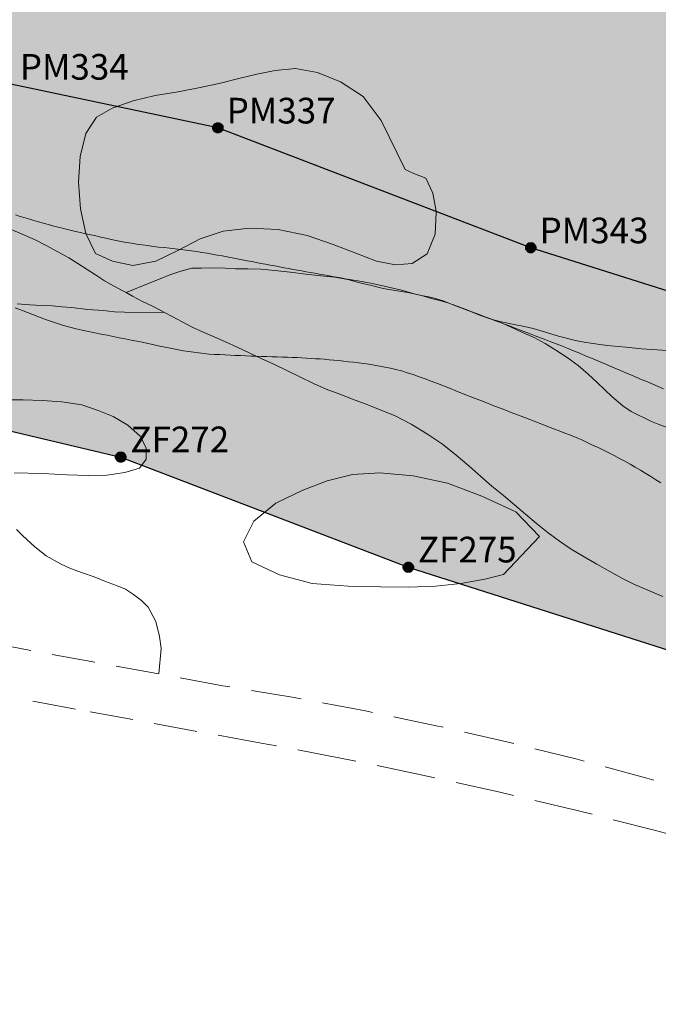
# Model space of a CAD drawing. Extents: x 504127 to 505377, y 1829900 to 1830710.
# Drawn here: x 504948 to 504985, y 1830226 to 1830284 of the extents above; entities that cross this region are included whole.
import ezdxf

# ---------------------------------------------------------------- set-up
doc = ezdxf.new("R2010")
doc.units = 0
doc.header["$MEASUREMENT"] = 0
doc.linetypes.add('ACAD_ISO02W100', pattern=[15, 12, -3])
doc.linetypes.add('HIDDEN', pattern=[9.525, 6.35, -3.175])
for name, color, linetype in [('0BUFER', 7, 'Continuous'), ('0E20', 7, 'Continuous'), ('0MM', 7, 'Continuous'), ('0TODAS1K', 7, 'Continuous'), ('0VERT1', 7, 'Continuous'), ('0VERT7', 7, 'Continuous'), ('1VERTICE', 7, 'Continuous'), ('1VERTICE2', 7, 'Continuous'), ('ARBOLES', 90, 'Continuous'), ('BRECHA', 7, 'Continuous'), ('CURVA INTERMEDIA', 17, 'Continuous'), ('CURVA MAESTRA', 17, 'Continuous'), ('ESTERO', 7, 'Continuous'), ('VEREDA', 7, 'Continuous')]:
    doc.layers.add(name, color=color, linetype=linetype)
doc.styles.add('WMF-Times New Roman0', font='TIMES.TTF')
doc.linetypes.add('ZIGZAG', pattern='A,0.00254,-5.08,[131,ltypeshp.shx,S=5.08,R=0,X=-5.08,Y=0],-10.16,[131,ltypeshp.shx,S=5.08,R=180,X=5.08,Y=0],-5.08', length=20.32254)

msp = doc.modelspace()

# ---------------------------------------------------------------- hatches: boundary and pattern name
at = {"linetype": 'Continuous'}
for color, points in [(131, [(505215.255, 1830182.827), (505202.949, 1830187.505), (505182.122, 1830193.74), (505151.394, 1830200.987), (505145.945, 1830203.761), (505117.233, 1830211.239), (505102.093, 1830216.909), (505096.404, 1830220.608), (505084.524, 1830229.07), (505067.915, 1830234.826), (505057.327, 1830239.555), (505050.025, 1830244.886), (505042.275, 1830249.174), (505029.455, 1830251.73), (505002.735, 1830261.149), (504995.553, 1830264.904), (504977.905, 1830270.488), (504959.624, 1830277.492), (504947.533, 1830280.043), (504933.663, 1830285.85), (504925.98, 1830286.712), (504922.519, 1830287.955), (504895.394, 1830299.159), (504891.266, 1830301.711), (504887.972, 1830308.148), (504877.988, 1830311.772), (504873.115, 1830313.191), (504871.526, 1830314.87), (504871.956, 1830315.224), (504875.864, 1830314.38), (504880.96, 1830315.369), (504892.719, 1830312.028), (504895.988, 1830312.564), (504901.787, 1830315.305), (504912.701, 1830315.02), (504921.444, 1830318.489), (504926.486, 1830322.374), (504934.305, 1830326.213), (504942.534, 1830332.144), (504943.285, 1830335.263), (504946.785, 1830337.706), (504948.313, 1830340.286), (504952.548, 1830343.324), (504960.246, 1830351.537), (504968.036, 1830358.197), (504970.924, 1830362.435), (504976.577, 1830365.352), (504980.021, 1830369.375), (504985.51, 1830371.797), (504993.792, 1830378.626), (504999.061, 1830381.239), (505003.482, 1830384.619), (505008.708, 1830391.602), (505010.609, 1830399.15), (505007.939, 1830408.237), (505004.693, 1830413.005), (504999.754, 1830418.56), (504985.754, 1830428.651), (504978.799, 1830429.605), (504968.896, 1830427.476), (504961.366, 1830428.319), (504953.593, 1830431.706), (504941.082, 1830440.344), (504936.349, 1830442.225), (504933.992, 1830444.812), (504920.339, 1830452.146), (504889.233, 1830462.827), (504885.711, 1830464.955), (504872.918, 1830468.722), (504855.118, 1830472.211), (504836.215, 1830480.524), (504827.888, 1830481.943), (504821.456, 1830484.189), (504791.925, 1830500.045), (504784.797, 1830508.229), (504781.305, 1830510.806), (504777.1, 1830512.18), (504762.832, 1830514.399), (504760.379, 1830519.167), (504757.789, 1830521.193), (504745.882, 1830525.736), (504710.926, 1830543.172), (504690.598, 1830550.513), (504675.677, 1830557.928), (504660.969, 1830562.495), (504652.329, 1830563.884), (504624.505, 1830565.355), (504611.239, 1830562.725), (504599.701, 1830557.409), (504586.097, 1830548.054), (504566.989, 1830529.117), (504553.522, 1830517.411), (504525.05, 1830503.032), (504524.344, 1830500.922), (504525.14, 1830499.25), (504527.114, 1830497.888), (504526.961, 1830495.564), (504522.331, 1830494.006), (504509.812, 1830499.302), (504498.744, 1830499.814), (504492.952, 1830500.995), (504489.503, 1830502.678), (504480.841, 1830512.113), (504468.5, 1830520.949), (504461.242, 1830524.018), (504456.061, 1830525.171), (504449.02, 1830524.975), (504444.345, 1830518.821), (504437.982, 1830515.243), (504431.703, 1830513.358), (504422.58, 1830511.994), (504416.873, 1830512.396), (504405.192, 1830515.118), (504387.607, 1830514.061), (504373.25, 1830514.345), (504346.106, 1830521.743), (504330.866, 1830528.75), (504321.787, 1830536.975), (504309.559, 1830542.206), (504298.466, 1830549.423), (504294.223, 1830554.713), (504288.424, 1830566.828), (504284.988, 1830568.785), (504280.32, 1830580.148), (504272.166, 1830594.495), (504267.895, 1830595.713), (504263.649, 1830598.051), (504259.082, 1830601.665), (504253.622, 1830608.064), (504249.051, 1830609.301), (504243.652, 1830614.351), (504234.447, 1830618.646), (504225.396, 1830620.777), (504222.004, 1830625.605), (504220.553, 1830626.553), (504216.908, 1830625.945), (504206.502, 1830621.622), (504198.266, 1830619.934), (504188.559, 1830622.053), (504161.987, 1830621.025), (504156.806, 1830619.666), (504150.327, 1830616.396), (504150.255, 1830616.384), (504150.255, 1830673.65), (504197.805, 1830673.65), (504200.247, 1830671.972), (504206.68, 1830670), (504213.972, 1830660.832), (504224.28, 1830658.201), (504231.635, 1830655.107), (504247.246, 1830646.39), (504252.484, 1830642.559), (504258.417, 1830636.6), (504260.219, 1830633.389), (504264.851, 1830631.054), (504269.683, 1830622.986), (504277.499, 1830616.936), (504283.526, 1830607.192), (504285.309, 1830605.495), (504286.937, 1830600.132), (504290.467, 1830597.109), (504299.901, 1830584.307), (504302.724, 1830581.718), (504306.974, 1830579.559), (504309.575, 1830575.188), (504318.332, 1830567.138), (504319.902, 1830564.85), (504321.941, 1830558.472), (504325.422, 1830555.747), (504330.212, 1830550.327), (504338.032, 1830545.852), (504343.297, 1830539.205), (504349.445, 1830540.286), (504351.091, 1830539.744), (504354.652, 1830536.221), (504368.337, 1830531.524), (504382.738, 1830529.568), (504400.922, 1830532.6), (504406.726, 1830531.054), (504409.621, 1830531.171), (504413.434, 1830533.561), (504431.809, 1830540.546), (504449.788, 1830541.926), (504451.765, 1830541.403), (504460.905, 1830541.627), (504463.795, 1830544.392), (504465.941, 1830542.275), (504468.613, 1830542.226), (504477.305, 1830537.955), (504486.506, 1830531.979), (504505.146, 1830526.114), (504511.757, 1830525.867), (504526.236, 1830528.973), (504534.622, 1830532.411), (504556.411, 1830547.006), (504578.133, 1830566.521), (504593.862, 1830575.905), (504596.906, 1830579.048), (504599.598, 1830584.611), (504599.69, 1830587.777), (504598.322, 1830594.159), (504585.789, 1830614.461), (504563.41, 1830638.784), (504547.77, 1830653.852), (504529.937, 1830673.65), (504591.746, 1830673.65), (504622.927, 1830640.476), (504635.408, 1830631.214), (504643.057, 1830625.765), (504651.262, 1830621.721), (504691.178, 1830606.149), (504713.112, 1830602.061), (504745.872, 1830589.896), (504752.019, 1830589.392), (504769.609, 1830594.422), (504781.159, 1830601.002), (504826.009, 1830637.683), (504830.814, 1830642.856), (504837.156, 1830651.566), (504848.664, 1830661.821), (504850.558, 1830666.522), (504854.494, 1830670.302), (504856.256, 1830673.65), (504981.032, 1830673.65), (504981.344, 1830671.225), (504977.971, 1830662.9), (504968.112, 1830652.539), (504959.557, 1830648.105), (504958.324, 1830643.601), (504951.337, 1830641.505), (504949.578, 1830639.641), (504948.631, 1830635.945), (504949.007, 1830632.298), (504952.025, 1830625.421), (504948.858, 1830617.15), (504940.069, 1830614.112), (504936.483, 1830614.617), (504933.648, 1830627.416), (504932.151, 1830630.989), (504929.776, 1830633.943), (504925.818, 1830635.418), (504920.558, 1830633.587), (504919.339, 1830634.431), (504914.687, 1830634.176), (504911.682, 1830635.429), (504906.235, 1830639.53), (504902.219, 1830644.648), (504894.877, 1830651.637), (504890.809, 1830653.447), (504884.203, 1830652.615), (504875.505, 1830649.329), (504868.585, 1830650.375), (504867.023, 1830646.811), (504855.294, 1830641.193), (504849.6, 1830636.653), (504848.906, 1830633.339), (504844.261, 1830633.654), (504842.967, 1830633.062), (504841.561, 1830631.834), (504840.673, 1830628.981), (504823.967, 1830616.749), (504817.52, 1830610.809), (504815.159, 1830604.97), (504811.045, 1830600.726), (504799.878, 1830593.253), (504795.506, 1830591.519), (504794.786, 1830590.412), (504793.594, 1830574.148), (504795.53, 1830565.918), (504795.399, 1830561.508), (504801.96, 1830547.737), (504798.089, 1830538.606), (504798.032, 1830534.873), (504800.981, 1830525.679), (504808.129, 1830516.741), (504813.488, 1830512.755), (504835.275, 1830504.211), (504841.139, 1830502.707), (504844.218, 1830503.302), (504846.837, 1830501.532), (504848.384, 1830502.227), (504850.206, 1830500.671), (504852.252, 1830501.279), (504855.162, 1830499.504), (504857.938, 1830499.244), (504866.927, 1830496.041), (504871.488, 1830495.784), (504875.605, 1830490.72), (504889.257, 1830485.729), (504893.003, 1830485.775), (504895.68, 1830483.396), (504898.456, 1830483.483), (504902.742, 1830481.615), (504905.174, 1830481.569), (504911.533, 1830478.035), (504916.345, 1830477.602), (504924.12, 1830474.84), (504938.814, 1830468.822), (504948.381, 1830462.839), (504959.747, 1830459.583), (504968.596, 1830455.394), (504975.678, 1830453.459), (504979.435, 1830450.291), (504983.601, 1830448.803), (504985.755, 1830446.52), (504997.561, 1830441.989), (505001.139, 1830436.84), (505005.314, 1830434.136), (505011.628, 1830426.346), (505021.915, 1830408.5), (505025.111, 1830399.877), (505025.797, 1830391.17), (505022.683, 1830384.343), (505021.197, 1830377.873), (505015.712, 1830367.874), (505015.169, 1830363.223), (505007.386, 1830359.757), (505004.843, 1830356.411), (504995.002, 1830348.373), (504989.942, 1830344.854), (504986.091, 1830343.225), (504976.014, 1830335.61), (504970.854, 1830327.829), (504966.036, 1830314.59), (504967.235, 1830310.385), (504970.343, 1830304.432), (504974.88, 1830300.111), (504979.362, 1830292.681), (504986.263, 1830284.758), (504992.467, 1830281.377), (504997.802, 1830276.708), (505006.92, 1830273.148), (505009.454, 1830270.745), (505011.433, 1830270.34), (505029.797, 1830266.092), (505053.358, 1830257.57), (505061.747, 1830253.765), (505087.879, 1830238.515), (505117.555, 1830227.033), (505126.977, 1830224.483), (505150.665, 1830219.973), (505163.256, 1830216.553), (505194.697, 1830210.649), (505215.255, 1830202.044)]), (254, [(504220.553, 1830626.553), (504216.908, 1830625.945), (504206.502, 1830621.622), (504198.266, 1830619.934), (504188.559, 1830622.053), (504161.987, 1830621.025), (504156.806, 1830619.666), (504150.327, 1830616.396), (504150.255, 1830616.384), (504150.255, 1830596.177), (504153.53, 1830596.654), (504164.946, 1830601.125), (504186.784, 1830601.969), (504198.266, 1830599.934), (504210.518, 1830602.029), (504215.214, 1830603.584), (504232.313, 1830597.572), (504236.195, 1830593.98), (504242.211, 1830590.507), (504251.238, 1830582.368), (504258.481, 1830578.098), (504262.304, 1830571.372), (504267.667, 1830558.785), (504272.908, 1830552.921), (504278.621, 1830542.199), (504282.864, 1830536.909), (504287.559, 1830532.659), (504298.652, 1830525.442), (504310.841, 1830519.904), (504317.438, 1830513.928), (504322.511, 1830510.579), (504340.847, 1830502.447), (504367.991, 1830495.049), (504372.854, 1830494.349), (504388.807, 1830494.097), (504403.487, 1830494.979), (504412.334, 1830492.918), (504421.175, 1830492.043), (504434.66, 1830493.578), (504443.733, 1830496.088), (504449.229, 1830499.177), (504457.561, 1830503.86), (504467.511, 1830497.059), (504476.647, 1830487.357), (504484.181, 1830483.021), (504494.748, 1830480.217), (504505.314, 1830479.489), (504518.858, 1830474.31), (504525.804, 1830474.31), (504533.801, 1830476.77), (504539.817, 1830480.243), (504544.282, 1830485.564), (504546.486, 1830491.452), (504566.643, 1830502.316), (504581.067, 1830514.911), (504598.904, 1830532.589), (504609.624, 1830539.96), (504617.454, 1830543.568), (504625.944, 1830545.251), (504650.208, 1830543.968), (504656.393, 1830542.974), (504668.214, 1830539.304), (504683.805, 1830531.702), (504703.039, 1830524.756), (504736.955, 1830507.839), (504745.462, 1830504.49), (504749.976, 1830499.078), (504755.992, 1830495.605), (504771.736, 1830492.774), (504776.843, 1830486.909), (504781.925, 1830482.724), (504814.863, 1830465.307), (504821.295, 1830463.061), (504830.423, 1830461.223), (504851.271, 1830452.584), (504868.16, 1830449.274), (504877.658, 1830446.609), (504882.393, 1830444.033), (504912.307, 1830433.758), (504921.513, 1830428.813), (504926.349, 1830424.904), (504931.586, 1830422.596), (504942.23, 1830415.248), (504953.377, 1830409.984), (504966.671, 1830407.6), (504978.652, 1830409.116), (504986.272, 1830403.624), (504989.637, 1830399.582), (504989.131, 1830398.823), (504981.068, 1830394.057), (504974.914, 1830388.982), (504970.021, 1830386.696), (504963.929, 1830381.331), (504958.068, 1830377.756), (504953.011, 1830371.665), (504947.026, 1830366.736), (504939.297, 1830358.432), (504935.457, 1830355.607), (504923.978, 1830343.423), (504915.508, 1830338.946), (504909.13, 1830335.12), (504898.314, 1830335.001), (504892.295, 1830332.94), (504880.96, 1830335.369), (504868.483, 1830334.92), (504861.956, 1830332.545), (504856.205, 1830327.726), (504852.732, 1830321.71), (504851.83, 1830318.343), (504851.83, 1830311.397), (504854.205, 1830304.87), (504856.29, 1830302.46), (504860.259, 1830297.87), (504866.275, 1830294.397), (504873.775, 1830292.025), (504878.41, 1830286.39), (504884.877, 1830282.147), (504919.22, 1830267.889), (504928.584, 1830266.294), (504939.809, 1830261.595), (504953.947, 1830258.25), (504970.75, 1830251.812), (504987.844, 1830246.366), (504996.086, 1830242.287), (505022.806, 1830232.868), (505035.314, 1830230.168), (505039.061, 1830227.769), (505049.171, 1830221.294), (505061.366, 1830215.929), (505075.261, 1830211.113), (505085.288, 1830203.531), (505095.079, 1830198.179), (505110.219, 1830192.509), (505138.805, 1830184.953), (505146.803, 1830181.521), (505176.954, 1830174.41), (505196.52, 1830168.553), (505215.255, 1830161.431), (505215.255, 1830182.827), (505202.949, 1830187.505), (505182.122, 1830193.74), (505151.394, 1830200.987), (505145.945, 1830203.761), (505117.233, 1830211.239), (505102.093, 1830216.909), (505096.404, 1830220.608), (505084.524, 1830229.07), (505067.915, 1830234.826), (505057.327, 1830239.555), (505050.025, 1830244.886), (505042.275, 1830249.174), (505029.455, 1830251.73), (505002.735, 1830261.149), (504995.553, 1830264.904), (504977.905, 1830270.488), (504959.624, 1830277.492), (504947.533, 1830280.043), (504933.663, 1830285.85), (504925.98, 1830286.712), (504895.394, 1830299.159), (504891.266, 1830301.711), (504887.972, 1830308.148), (504877.988, 1830311.772), (504873.115, 1830313.191), (504871.526, 1830314.87), (504871.956, 1830315.224), (504875.864, 1830314.38), (504880.96, 1830315.369), (504892.719, 1830312.028), (504895.988, 1830312.564), (504901.787, 1830315.305), (504912.701, 1830315.02), (504921.444, 1830318.489), (504926.486, 1830322.374), (504934.305, 1830326.213), (504942.534, 1830332.144), (504943.285, 1830335.263), (504946.785, 1830337.706), (504948.313, 1830340.286), (504952.548, 1830343.324), (504960.246, 1830351.537), (504968.036, 1830358.197), (504970.924, 1830362.435), (504976.577, 1830365.352), (504980.021, 1830369.375), (504985.51, 1830371.797), (504993.792, 1830378.626), (504999.061, 1830381.239), (505003.482, 1830384.619), (505008.708, 1830391.602), (505010.609, 1830399.15), (505007.939, 1830408.237), (505004.693, 1830413.005), (505004.653, 1830413.05), (504999.754, 1830418.56), (504985.754, 1830428.651), (504978.799, 1830429.605), (504968.896, 1830427.476), (504961.366, 1830428.319), (504953.593, 1830431.706), (504941.082, 1830440.344), (504936.349, 1830442.225), (504933.992, 1830444.812), (504920.339, 1830452.146), (504889.233, 1830462.827), (504885.711, 1830464.955), (504872.918, 1830468.722), (504855.118, 1830472.211), (504836.215, 1830480.524), (504827.888, 1830481.943), (504821.456, 1830484.189), (504791.925, 1830500.045), (504784.797, 1830508.229), (504781.305, 1830510.806), (504777.1, 1830512.18), (504762.832, 1830514.399), (504760.379, 1830519.167), (504757.789, 1830521.193), (504745.882, 1830525.736), (504710.926, 1830543.172), (504690.598, 1830550.513), (504675.677, 1830557.928), (504660.969, 1830562.495), (504652.329, 1830563.884), (504624.505, 1830565.355), (504611.239, 1830562.725), (504599.701, 1830557.409), (504586.097, 1830548.054), (504566.989, 1830529.117), (504553.522, 1830517.411), (504525.05, 1830503.032), (504524.344, 1830500.922), (504525.14, 1830499.25), (504527.114, 1830497.888), (504526.961, 1830495.564), (504522.331, 1830494.006), (504509.812, 1830499.302), (504498.744, 1830499.814), (504492.952, 1830500.995), (504489.503, 1830502.678), (504480.841, 1830512.113), (504468.5, 1830520.949), (504461.242, 1830524.018), (504456.061, 1830525.171), (504449.02, 1830524.975), (504444.345, 1830518.821), (504437.982, 1830515.243), (504431.703, 1830513.358), (504422.58, 1830511.994), (504416.873, 1830512.396), (504405.192, 1830515.118), (504387.607, 1830514.061), (504373.25, 1830514.345), (504346.106, 1830521.743), (504330.866, 1830528.75), (504321.787, 1830536.975), (504309.559, 1830542.206), (504298.466, 1830549.423), (504294.223, 1830554.713), (504288.424, 1830566.828), (504284.988, 1830568.785), (504280.32, 1830580.148), (504272.166, 1830594.495), (504267.895, 1830595.713), (504263.649, 1830598.051), (504259.082, 1830601.665), (504253.622, 1830608.064), (504249.051, 1830609.301), (504243.652, 1830614.351), (504234.447, 1830618.646), (504225.396, 1830620.777), (504222.004, 1830625.605)]), (174, [(504959.62, 1830277.19), (504959.57, 1830277.2), (504959.52, 1830277.21), (504959.47, 1830277.23), (504959.43, 1830277.26), (504959.39, 1830277.3), (504959.36, 1830277.34), (504959.34, 1830277.39), (504959.33, 1830277.44), (504959.32, 1830277.49), (504959.33, 1830277.54), (504959.34, 1830277.59), (504959.36, 1830277.64), (504959.39, 1830277.68), (504959.43, 1830277.72), (504959.47, 1830277.75), (504959.52, 1830277.77), (504959.57, 1830277.79), (504959.62, 1830277.79), (504959.68, 1830277.79), (504959.73, 1830277.77), (504959.77, 1830277.75), (504959.82, 1830277.72), (504959.85, 1830277.68), (504959.88, 1830277.64), (504959.91, 1830277.59), (504959.92, 1830277.54), (504959.92, 1830277.49), (504959.92, 1830277.44), (504959.91, 1830277.39), (504959.88, 1830277.34), (504959.85, 1830277.3), (504959.82, 1830277.26), (504959.77, 1830277.23), (504959.73, 1830277.21), (504959.68, 1830277.2)]), (174, [(504977.91, 1830270.19), (504977.85, 1830270.19), (504977.8, 1830270.21), (504977.76, 1830270.23), (504977.71, 1830270.26), (504977.68, 1830270.3), (504977.65, 1830270.34), (504977.62, 1830270.39), (504977.61, 1830270.44), (504977.61, 1830270.49), (504977.61, 1830270.54), (504977.62, 1830270.59), (504977.65, 1830270.64), (504977.68, 1830270.68), (504977.71, 1830270.72), (504977.76, 1830270.75), (504977.8, 1830270.77), (504977.85, 1830270.78), (504977.91, 1830270.79), (504977.96, 1830270.78), (504978.01, 1830270.77), (504978.06, 1830270.75), (504978.1, 1830270.72), (504978.13, 1830270.68), (504978.16, 1830270.64), (504978.19, 1830270.59), (504978.2, 1830270.54), (504978.21, 1830270.49), (504978.2, 1830270.44), (504978.19, 1830270.39), (504978.16, 1830270.34), (504978.13, 1830270.3), (504978.1, 1830270.26), (504978.05, 1830270.23), (504978.01, 1830270.21), (504977.96, 1830270.19)]), (174, [(504953.95, 1830257.95), (504953.89, 1830257.95), (504953.84, 1830257.97), (504953.8, 1830257.99), (504953.75, 1830258.02), (504953.72, 1830258.06), (504953.69, 1830258.1), (504953.66, 1830258.15), (504953.65, 1830258.2), (504953.65, 1830258.25), (504953.65, 1830258.3), (504953.66, 1830258.35), (504953.69, 1830258.4), (504953.72, 1830258.44), (504953.75, 1830258.48), (504953.8, 1830258.51), (504953.84, 1830258.53), (504953.89, 1830258.54), (504953.95, 1830258.55), (504954, 1830258.54), (504954.05, 1830258.53), (504954.1, 1830258.51), (504954.14, 1830258.48), (504954.18, 1830258.44), (504954.21, 1830258.4), (504954.23, 1830258.35), (504954.24, 1830258.3), (504954.25, 1830258.25), (504954.24, 1830258.2), (504954.23, 1830258.15), (504954.21, 1830258.1), (504954.18, 1830258.06), (504954.14, 1830258.02), (504954.1, 1830257.99), (504954.05, 1830257.97), (504954, 1830257.95)]), (174, [(504970.75, 1830251.51), (504970.7, 1830251.52), (504970.65, 1830251.53), (504970.6, 1830251.55), (504970.56, 1830251.58), (504970.52, 1830251.62), (504970.49, 1830251.66), (504970.47, 1830251.71), (504970.45, 1830251.76), (504970.45, 1830251.81), (504970.45, 1830251.86), (504970.47, 1830251.91), (504970.49, 1830251.96), (504970.52, 1830252), (504970.56, 1830252.04), (504970.6, 1830252.07), (504970.65, 1830252.09), (504970.7, 1830252.11), (504970.75, 1830252.11), (504970.8, 1830252.11), (504970.85, 1830252.09), (504970.9, 1830252.07), (504970.94, 1830252.04), (504970.98, 1830252), (504971.01, 1830251.96), (504971.03, 1830251.91), (504971.05, 1830251.86), (504971.05, 1830251.81), (504971.05, 1830251.76), (504971.03, 1830251.71), (504971.01, 1830251.66), (504970.98, 1830251.62), (504970.94, 1830251.58), (504970.9, 1830251.55), (504970.85, 1830251.53), (504970.8, 1830251.52)])]:
    msp.add_hatch(color=color, dxfattribs=at).paths.add_polyline_path(points)

# ---------------------------------------------------------------- linework, layer by layer
at = {"layer": '0BUFER'}
for points in [[(505117.233, 1830211.239), (505102.093, 1830216.909), (505096.404, 1830220.608), (505084.524, 1830229.07), (505067.915, 1830234.826), (505057.327, 1830239.555), (505050.025, 1830244.886), (505042.275, 1830249.174), (505029.455, 1830251.73), (505002.735, 1830261.149), (504995.553, 1830264.904), (504977.905, 1830270.488), (504959.624, 1830277.492), (504947.533, 1830280.043)], [(504939.809, 1830261.595), (504953.947, 1830258.25), (504970.75, 1830251.812), (504987.844, 1830246.366), (504996.086, 1830242.287), (505022.806, 1830232.868), (505035.314, 1830230.168), (505039.061, 1830227.769), (505049.171, 1830221.294), (505061.366, 1830215.929), (505075.261, 1830211.113), (505085.288, 1830203.531), (505095.079, 1830198.179), (505110.219, 1830192.509)]]:
    msp.add_lwpolyline(points, dxfattribs=at)
at = {"layer": '0E20', "linetype": 'Continuous', "lineweight": 20, "ltscale": 0.5}
for points in [[(504953.95, 1830258.25), (504939.81, 1830261.59)], [(504970.75, 1830251.81), (504953.95, 1830258.25)], [(504987.84, 1830246.37), (504970.75, 1830251.81)]]:
    msp.add_lwpolyline(points, dxfattribs=at)
at = {"layer": '0MM', "linetype": 'Continuous', "lineweight": 20, "ltscale": 0.09}
for points in [[(504959.62, 1830277.49), (504947.53, 1830280.04)], [(504977.91, 1830270.49), (504959.62, 1830277.49)], [(504995.55, 1830264.9), (504977.91, 1830270.49)]]:
    msp.add_lwpolyline(points, dxfattribs=at)
at = {"layer": '0TODAS1K', "elevation": 0.003}
for points in [[(504959.624, 1830277.492), (504947.533, 1830280.043)], [(504977.905, 1830270.488), (504959.624, 1830277.492)], [(504995.553, 1830264.904), (504977.905, 1830270.488)]]:
    msp.add_lwpolyline(points, dxfattribs=at)
at = {"layer": '0VERT1', "color": 174}
for points in [[(504959.62, 1830277.19), (504959.57, 1830277.2), (504959.52, 1830277.21), (504959.47, 1830277.23), (504959.43, 1830277.26), (504959.39, 1830277.3), (504959.36, 1830277.34), (504959.34, 1830277.39), (504959.33, 1830277.44), (504959.32, 1830277.49), (504959.33, 1830277.54), (504959.34, 1830277.59), (504959.36, 1830277.64), (504959.39, 1830277.68), (504959.43, 1830277.72), (504959.47, 1830277.75), (504959.52, 1830277.77), (504959.57, 1830277.79), (504959.62, 1830277.79), (504959.68, 1830277.79), (504959.73, 1830277.77), (504959.77, 1830277.75), (504959.82, 1830277.72), (504959.85, 1830277.68), (504959.88, 1830277.64), (504959.91, 1830277.59), (504959.92, 1830277.54), (504959.92, 1830277.49), (504959.92, 1830277.44), (504959.91, 1830277.39), (504959.88, 1830277.34), (504959.85, 1830277.3), (504959.82, 1830277.26), (504959.77, 1830277.23), (504959.73, 1830277.21), (504959.68, 1830277.2), (504959.62, 1830277.19)], [(504977.91, 1830270.19), (504977.85, 1830270.19), (504977.8, 1830270.21), (504977.76, 1830270.23), (504977.71, 1830270.26), (504977.68, 1830270.3), (504977.65, 1830270.34), (504977.62, 1830270.39), (504977.61, 1830270.44), (504977.61, 1830270.49), (504977.61, 1830270.54), (504977.62, 1830270.59), (504977.65, 1830270.64), (504977.68, 1830270.68), (504977.71, 1830270.72), (504977.76, 1830270.75), (504977.8, 1830270.77), (504977.85, 1830270.78), (504977.91, 1830270.79), (504977.96, 1830270.78), (504978.01, 1830270.77), (504978.06, 1830270.75), (504978.1, 1830270.72), (504978.13, 1830270.68), (504978.16, 1830270.64), (504978.19, 1830270.59), (504978.2, 1830270.54), (504978.21, 1830270.49), (504978.2, 1830270.44), (504978.19, 1830270.39), (504978.16, 1830270.34), (504978.13, 1830270.3), (504978.1, 1830270.26), (504978.05, 1830270.23), (504978.01, 1830270.21), (504977.96, 1830270.19), (504977.91, 1830270.19)]]:
    msp.add_lwpolyline(points, dxfattribs=at)
at = {"layer": '0VERT7', "color": 174}
for points in [[(504953.95, 1830257.95), (504953.89, 1830257.95), (504953.84, 1830257.97), (504953.8, 1830257.99), (504953.75, 1830258.02), (504953.72, 1830258.06), (504953.69, 1830258.1), (504953.66, 1830258.15), (504953.65, 1830258.2), (504953.65, 1830258.25), (504953.65, 1830258.3), (504953.66, 1830258.35), (504953.69, 1830258.4), (504953.72, 1830258.44), (504953.75, 1830258.48), (504953.8, 1830258.51), (504953.84, 1830258.53), (504953.89, 1830258.54), (504953.95, 1830258.55), (504954, 1830258.54), (504954.05, 1830258.53), (504954.1, 1830258.51), (504954.14, 1830258.48), (504954.18, 1830258.44), (504954.21, 1830258.4), (504954.23, 1830258.35), (504954.24, 1830258.3), (504954.25, 1830258.25), (504954.24, 1830258.2), (504954.23, 1830258.15), (504954.21, 1830258.1), (504954.18, 1830258.06), (504954.14, 1830258.02), (504954.1, 1830257.99), (504954.05, 1830257.97), (504954, 1830257.95), (504953.95, 1830257.95)], [(504970.75, 1830251.51), (504970.7, 1830251.52), (504970.65, 1830251.53), (504970.6, 1830251.55), (504970.56, 1830251.58), (504970.52, 1830251.62), (504970.49, 1830251.66), (504970.47, 1830251.71), (504970.45, 1830251.76), (504970.45, 1830251.81), (504970.45, 1830251.86), (504970.47, 1830251.91), (504970.49, 1830251.96), (504970.52, 1830252), (504970.56, 1830252.04), (504970.6, 1830252.07), (504970.65, 1830252.09), (504970.7, 1830252.11), (504970.75, 1830252.11), (504970.8, 1830252.11), (504970.85, 1830252.09), (504970.9, 1830252.07), (504970.94, 1830252.04), (504970.98, 1830252), (504971.01, 1830251.96), (504971.03, 1830251.91), (504971.05, 1830251.86), (504971.05, 1830251.81), (504971.05, 1830251.76), (504971.03, 1830251.71), (504971.01, 1830251.66), (504970.98, 1830251.62), (504970.94, 1830251.58), (504970.9, 1830251.55), (504970.85, 1830251.53), (504970.8, 1830251.52), (504970.75, 1830251.51)]]:
    msp.add_lwpolyline(points, dxfattribs=at)
at = {"layer": 'ARBOLES', "color": 3, "linetype": 'ZIGZAG', "lineweight": 9, "ltscale": 0.05}
for points in [[(504972.37, 1830272.625), (504972.385, 1830272.539), (504972.322, 1830271.272), (504971.856, 1830270.134), (504970.972, 1830269.569), (504970.004, 1830269.477), (504968.89, 1830269.694), (504967.685, 1830270.159), (504966.364, 1830270.669), (504964.835, 1830271.193), (504963.137, 1830271.555), (504961.462, 1830271.63), (504959.932, 1830271.461), (504958.586, 1830271.009), (504957.316, 1830270.341), (504956.004, 1830269.702), (504954.655, 1830269.451), (504953.471, 1830269.695), (504952.474, 1830270.146), (504951.915, 1830271.321), (504951.589, 1830272.751), (504951.473, 1830274.314), (504951.575, 1830275.819), (504951.905, 1830277.157), (504952.539, 1830278.11), (504953.489, 1830278.655), (504953.496, 1830278.659), (504954.664, 1830279.061), (504955.961, 1830279.386), (504957.296, 1830279.603), (504958.589, 1830279.849), (504959.781, 1830280.108), (504960.839, 1830280.365), (504961.902, 1830280.634), (504962.965, 1830280.836), (504964.158, 1830280.961), (504965.453, 1830280.728), (504966.788, 1830280.186), (504968.105, 1830279.318), (504969.16, 1830277.912), (504970.56, 1830275.055), (504971.079, 1830274.814), (504971.775, 1830274.546), (504972.187, 1830273.681), (504972.37, 1830272.625)], [(504947.225, 1830261.587), (504948.24, 1830261.594), (504949.348, 1830261.566), (504950.512, 1830261.477), (504951.667, 1830261.297), (504952.631, 1830260.965), (504953.507, 1830260.613), (504954.353, 1830260.114), (504955.09, 1830259.47), (504955.439, 1830258.789), (504955.424, 1830258.129), (504955.034, 1830257.6), (504954.188, 1830257.341), (504953.143, 1830257.185), (504952.045, 1830257.17), (504950.812, 1830257.219), (504949.377, 1830257.294), (504947.715, 1830257.337)], [(504976.309, 1830251.385), (504975.218, 1830251.113), (504973.814, 1830250.856), (504972.345, 1830250.705), (504970.753, 1830250.653), (504969.134, 1830250.666), (504967.233, 1830250.708), (504965.132, 1830250.853), (504963.225, 1830251.363), (504961.601, 1830252.123), (504961.125, 1830253.305), (504961.72, 1830254.5), (504963.003, 1830255.549), (504964.581, 1830256.325), (504966.014, 1830256.864), (504967.486, 1830257.227), (504969.095, 1830257.325), (504971.03, 1830257.164), (504973.047, 1830256.732), (504975.044, 1830255.974), (504977.03, 1830255.047), (504978.422, 1830253.618), (504976.309, 1830251.385)]]:
    msp.add_lwpolyline(points, dxfattribs=at)
at = {"layer": 'BRECHA', "color": 1, "linetype": 'HIDDEN', "lineweight": 5, "ltscale": 0.4, "elevation": 0.003}
for points in [[(504956.172, 1830245.575), (504952.439, 1830246.258), (504944.968, 1830247.646), (504940.911, 1830248.411)], [(504991.348, 1830234.743), (504989.744, 1830235.203), (504985.187, 1830236.435), (504980.612, 1830237.597), (504976.019, 1830238.689), (504971.41, 1830239.71), (504966.786, 1830240.66), (504962.148, 1830241.539), (504951.301, 1830243.519), (504940.463, 1830245.542)], [(504988.76, 1830238.312), (504984.697, 1830239.491), (504980.613, 1830240.591), (504976.508, 1830241.611), (504972.384, 1830242.552), (504968.242, 1830243.412), (504964.085, 1830244.192), (504959.913, 1830244.891), (504956.172, 1830245.575)]]:
    msp.add_lwpolyline(points, dxfattribs=at)
at = {"layer": 'CURVA INTERMEDIA', "color": 17, "linetype": 'Continuous', "lineweight": 9, "elevation": 1.003}
msp.add_lwpolyline([(504985.509, 1830256.741), (504985.22, 1830256.927), (504984.927, 1830257.114), (504984.628, 1830257.3), (504984.324, 1830257.484), (504984.016, 1830257.665), (504983.706, 1830257.841), (504983.395, 1830258.011), (504983.085, 1830258.176), (504982.774, 1830258.336), (504982.461, 1830258.493), (504982.148, 1830258.647), (504981.835, 1830258.801), (504981.521, 1830258.955), (504981.206, 1830259.107), (504980.886, 1830259.253), (504980.561, 1830259.391), (504980.232, 1830259.523), (504979.9, 1830259.652), (504979.567, 1830259.78), (504979.233, 1830259.91), (504978.895, 1830260.04), (504978.553, 1830260.172), (504978.205, 1830260.306), (504977.852, 1830260.442), (504977.495, 1830260.58), (504977.133, 1830260.72), (504976.767, 1830260.861), (504976.399, 1830261.003), (504976.029, 1830261.146), (504975.658, 1830261.289), (504975.288, 1830261.432), (504974.921, 1830261.574), (504974.562, 1830261.715), (504974.212, 1830261.853), (504973.866, 1830261.99), (504973.519, 1830262.128), (504973.166, 1830262.269), (504972.808, 1830262.411), (504972.448, 1830262.551), (504972.09, 1830262.687), (504971.734, 1830262.82), (504971.381, 1830262.947), (504971.031, 1830263.068), (504970.687, 1830263.181), (504970.351, 1830263.282), (504970.024, 1830263.37), (504969.702, 1830263.447), (504969.384, 1830263.514), (504969.067, 1830263.573), (504968.753, 1830263.625), (504968.443, 1830263.673), (504968.14, 1830263.716), (504967.842, 1830263.756), (504967.548, 1830263.792), (504967.257, 1830263.826), (504966.968, 1830263.858), (504966.684, 1830263.888), (504966.405, 1830263.916), (504966.13, 1830263.941), (504965.861, 1830263.964), (504965.596, 1830263.984), (504965.333, 1830264.001), (504965.07, 1830264.018), (504964.804, 1830264.036), (504964.534, 1830264.053), (504964.259, 1830264.067), (504963.976, 1830264.078), (504963.686, 1830264.086), (504963.39, 1830264.094), (504963.09, 1830264.103), (504962.785, 1830264.114), (504962.479, 1830264.124), (504962.172, 1830264.134), (504961.865, 1830264.143), (504961.559, 1830264.154), (504961.253, 1830264.167), (504960.947, 1830264.181), (504960.642, 1830264.195), (504960.336, 1830264.208), (504960.031, 1830264.221), (504959.726, 1830264.236), (504959.421, 1830264.253), (504959.117, 1830264.274), (504958.814, 1830264.301), (504958.511, 1830264.335), (504958.209, 1830264.375), (504957.91, 1830264.419), (504957.614, 1830264.467), (504957.321, 1830264.518), (504957.029, 1830264.573), (504956.735, 1830264.633), (504956.439, 1830264.696), (504956.138, 1830264.761), (504955.832, 1830264.827), (504955.521, 1830264.894), (504955.203, 1830264.96), (504954.879, 1830265.026), (504954.549, 1830265.092), (504954.211, 1830265.159), (504953.864, 1830265.228), (504953.512, 1830265.298), (504953.155, 1830265.367), (504952.794, 1830265.437), (504952.431, 1830265.509), (504952.066, 1830265.583), (504951.701, 1830265.663), (504951.335, 1830265.748), (504950.972, 1830265.841), (504950.612, 1830265.943), (504950.255, 1830266.054), (504949.901, 1830266.173), (504949.551, 1830266.299), (504949.201, 1830266.43), (504948.85, 1830266.565), (504948.498, 1830266.701), (504948.143, 1830266.838), (504947.788, 1830266.975)], dxfattribs=at)
at = {"layer": 'CURVA MAESTRA', "color": 17, "linetype": 'Continuous', "lineweight": 13, "elevation": 0.008}
msp.add_lwpolyline([(504947.792, 1830272.409), (504948.071, 1830272.318), (504948.354, 1830272.231), (504948.639, 1830272.146), (504948.926, 1830272.062), (504949.213, 1830271.978), (504949.502, 1830271.895), (504949.793, 1830271.813), (504950.088, 1830271.735), (504950.387, 1830271.658), (504950.69, 1830271.582), (504950.994, 1830271.508), (504951.3, 1830271.435), (504951.604, 1830271.365), (504951.904, 1830271.299), (504952.201, 1830271.235), (504952.497, 1830271.171), (504952.791, 1830271.105), (504953.084, 1830271.039), (504953.379, 1830270.973), (504953.674, 1830270.909), (504953.971, 1830270.85), (504954.273, 1830270.794), (504954.579, 1830270.744), (504954.889, 1830270.697), (504955.204, 1830270.652), (504955.521, 1830270.609), (504955.841, 1830270.566), (504956.162, 1830270.527), (504956.485, 1830270.49), (504956.808, 1830270.456), (504957.13, 1830270.422), (504957.447, 1830270.386), (504957.762, 1830270.348), (504958.075, 1830270.307), (504958.386, 1830270.263), (504958.693, 1830270.215), (504958.996, 1830270.165), (504959.293, 1830270.113), (504959.587, 1830270.059), (504959.88, 1830270.004), (504960.174, 1830269.948), (504960.468, 1830269.891), (504960.76, 1830269.835), (504961.046, 1830269.779), (504961.327, 1830269.724), (504961.602, 1830269.671), (504961.873, 1830269.62), (504962.141, 1830269.57), (504962.409, 1830269.519), (504962.679, 1830269.469), (504962.95, 1830269.417), (504963.22, 1830269.366), (504963.488, 1830269.316), (504963.753, 1830269.267), (504964.015, 1830269.219), (504964.275, 1830269.172), (504964.532, 1830269.126), (504964.787, 1830269.081), (504965.04, 1830269.036), (504965.291, 1830268.993), (504965.544, 1830268.948), (504965.798, 1830268.904), (504966.053, 1830268.858), (504966.308, 1830268.811), (504966.559, 1830268.765), (504966.809, 1830268.719), (504967.058, 1830268.673), (504967.307, 1830268.629), (504967.557, 1830268.586), (504967.807, 1830268.544), (504968.057, 1830268.503), (504968.309, 1830268.46), (504968.564, 1830268.413), (504968.821, 1830268.36), (504969.079, 1830268.303), (504969.337, 1830268.243), (504969.593, 1830268.185), (504969.849, 1830268.125), (504970.106, 1830268.062), (504970.367, 1830267.996), (504970.632, 1830267.926), (504970.9, 1830267.853), (504971.17, 1830267.78), (504971.441, 1830267.707), (504971.711, 1830267.633), (504971.979, 1830267.561), (504972.246, 1830267.488), (504972.514, 1830267.414), (504972.784, 1830267.338), (504973.054, 1830267.257), (504973.325, 1830267.17), (504973.596, 1830267.075), (504973.867, 1830266.974), (504974.137, 1830266.87), (504974.408, 1830266.765), (504974.679, 1830266.66), (504974.953, 1830266.555), (504975.228, 1830266.448), (504975.507, 1830266.342), (504975.788, 1830266.236), (504976.073, 1830266.132), (504976.362, 1830266.027), (504976.655, 1830265.919), (504976.952, 1830265.808), (504977.253, 1830265.693), (504977.557, 1830265.576), (504977.863, 1830265.458), (504978.17, 1830265.34), (504978.476, 1830265.221), (504978.78, 1830265.104), (504979.084, 1830264.987), (504979.388, 1830264.87), (504979.694, 1830264.751), (504980.002, 1830264.631), (504980.309, 1830264.507), (504980.615, 1830264.38), (504980.923, 1830264.25), (504981.233, 1830264.117), (504981.547, 1830263.983), (504981.865, 1830263.847), (504982.186, 1830263.712), (504982.507, 1830263.577), (504982.827, 1830263.443), (504983.148, 1830263.309), (504983.469, 1830263.174), (504983.788, 1830263.038), (504984.106, 1830262.903), (504984.422, 1830262.771), (504984.735, 1830262.64), (504985.046, 1830262.51), (504985.354, 1830262.379), (504985.661, 1830262.248)], dxfattribs=at)
at = {"layer": 'ESTERO', "color": 131, "lineweight": 9}
msp.add_lwpolyline([(505117.233, 1830211.239), (505102.093, 1830216.909), (505096.404, 1830220.608), (505084.524, 1830229.07), (505067.915, 1830234.826), (505057.327, 1830239.555), (505050.025, 1830244.886), (505042.275, 1830249.174), (505029.455, 1830251.73), (505002.735, 1830261.149), (504995.553, 1830264.904), (504977.905, 1830270.488), (504959.624, 1830277.492), (504947.533, 1830280.043)], dxfattribs=at)
at = {"layer": 'ESTERO', "color": 131, "lineweight": 9, "elevation": 0.003}
msp.add_lwpolyline([(505117.233, 1830211.239), (505102.093, 1830216.909), (505096.404, 1830220.608), (505084.524, 1830229.07), (505067.915, 1830234.826), (505057.327, 1830239.555), (505050.025, 1830244.886), (505042.275, 1830249.174), (505029.455, 1830251.73), (505002.735, 1830261.149), (504995.553, 1830264.904), (504977.905, 1830270.488), (504959.624, 1830277.492), (504947.533, 1830280.043)], dxfattribs=at)
at = {"layer": 'VEREDA', "linetype": 'ACAD_ISO02W100', "lineweight": 0, "ltscale": 0.2, "elevation": 0.003}
for points in [[(504954.256, 1830267.861), (504954.078, 1830267.956), (504953.53, 1830268.26), (504953.005, 1830268.556), (504952.47, 1830268.896), (504951.978, 1830269.206), (504951.447, 1830269.557), (504950.913, 1830269.897), (504950.276, 1830270.249), (504949.636, 1830270.589), (504948.902, 1830270.966), (504948.058, 1830271.332), (504947.168, 1830271.715), (504946.3, 1830272.09), (504945.433, 1830272.465), (504944.608, 1830272.81), (504943.772, 1830273.199), (504943.011, 1830273.573), (504942.269, 1830273.926), (504941.545, 1830274.259), (504940.919, 1830274.5)], [(504974.876, 1830266.571), (504974.643, 1830266.661), (504974.04, 1830266.894), (504973.716, 1830267.019), (504973.415, 1830267.135), (504972.789, 1830267.377), (504972.117, 1830267.569), (504971.428, 1830267.716), (504970.716, 1830267.871), (504969.99, 1830267.991), (504969.287, 1830268.103), (504968.607, 1830268.272), (504967.927, 1830268.442), (504967.224, 1830268.62), (504966.451, 1830268.758), (504965.634, 1830268.847), (504964.765, 1830268.943), (504963.85, 1830269.057), (504962.959, 1830269.161), (504962.132, 1830269.227), (504961.366, 1830269.243), (504960.651, 1830269.253), (504960.051, 1830269.285), (504959.178, 1830269.302), (504958.671, 1830269.298), (504958.108, 1830269.289), (504957.391, 1830269.087), (504956.816, 1830268.909), (504956.247, 1830268.676), (504955.613, 1830268.415), (504954.256, 1830267.861)], [(504956.512, 1830266.701), (504956.367, 1830266.779), (504955.81, 1830267.061), (504955.225, 1830267.34), (504954.631, 1830267.662), (504954.256, 1830267.861)], [(504947.9, 1830267.198), (504948.63, 1830267.156), (504949.304, 1830267.109), (504949.932, 1830267.08), (504950.527, 1830267.036), (504951.068, 1830266.987), (504952.034, 1830266.868), (504952.915, 1830266.807), (504953.585, 1830266.748), (504954.162, 1830266.725), (504956.512, 1830266.701)], [(504985.616, 1830250.109), (504984.605, 1830250.525), (504983.965, 1830250.799), (504983.273, 1830251.146), (504982.53, 1830251.566), (504981.764, 1830251.995), (504981.021, 1830252.415), (504980.263, 1830252.867), (504979.588, 1830253.328), (504978.927, 1830253.822), (504978.233, 1830254.37), (504977.595, 1830254.923), (504976.947, 1830255.452), (504976.308, 1830256.005), (504975.637, 1830256.544), (504974.98, 1830257.117), (504974.285, 1830257.732), (504973.544, 1830258.364), (504972.752, 1830259.003), (504971.863, 1830259.599), (504970.911, 1830260.166), (504969.982, 1830260.658), (504969.064, 1830261.039), (504968.229, 1830261.361), (504967.483, 1830261.636), (504966.742, 1830261.922), (504965.954, 1830262.226), (504965.202, 1830262.556), (504964.418, 1830262.939), (504963.657, 1830263.313), (504962.896, 1830263.686), (504962.144, 1830264.016), (504961.448, 1830264.352), (504960.743, 1830264.664), (504960.066, 1830264.978), (504959.407, 1830265.273), (504958.721, 1830265.564), (504958.113, 1830265.852), (504957.537, 1830266.154), (504956.961, 1830266.457), (504956.512, 1830266.701)], [(504974.876, 1830266.571), (504975.111, 1830266.494), (504975.598, 1830266.306), (504976.176, 1830266.149), (504977.041, 1830265.975), (504977.536, 1830265.877), (504978.049, 1830265.759), (504978.577, 1830265.608), (504979.531, 1830265.32), (504980.526, 1830265.069), (504981.021, 1830264.971), (504981.548, 1830264.888), (504982.079, 1830264.816), (504982.588, 1830264.753), (504983.488, 1830264.671), (504984.384, 1830264.578), (504985.294, 1830264.52), (504985.834, 1830264.471)], [(504986.012, 1830259.917), (504985.357, 1830260.175), (504984.953, 1830260.325), (504983.769, 1830260.914), (504983.281, 1830261.236), (504982.642, 1830261.789), (504982.231, 1830262.174), (504981.783, 1830262.6), (504981.256, 1830263.096), (504980.678, 1830263.599), (504980.035, 1830264.074), (504979.375, 1830264.502), (504978.752, 1830264.888), (504978.111, 1830265.229), (504977.429, 1830265.532), (504976.729, 1830265.856), (504975.996, 1830266.165), (504975.292, 1830266.411), (504974.876, 1830266.571)], [(504947.847, 1830254.023), (504948.216, 1830253.668), (504948.921, 1830253.01), (504949.596, 1830252.483), (504950.428, 1830252.015), (504951.017, 1830251.748), (504951.717, 1830251.491), (504952.393, 1830251.243), (504953.065, 1830250.984), (504953.691, 1830250.742), (504954.22, 1830250.525), (504954.689, 1830250.224), (504955.164, 1830249.867), (504955.547, 1830249.48), (504955.996, 1830248.641), (504956.214, 1830247.758), (504956.319, 1830247.065), (504956.172, 1830245.575)]]:
    msp.add_lwpolyline(points, dxfattribs=at)

# ---------------------------------------------------------------- texts
at = {"layer": '1VERTICE', "lineweight": 9, "style": 'WMF-Times New Roman0'}
for s, p in [('PM334', (504948.049, 1830280.305)), ('PM337', (504960.139, 1830277.745)), ('PM343', (504978.419, 1830270.745))]:
    msp.add_text(s, height=1.5, dxfattribs=at).set_placement(p)
at = {"layer": '1VERTICE2', "lineweight": 9, "style": 'WMF-Times New Roman0'}
for s, p in [('ZF272', (504954.512, 1830258.533)), ('ZF275', (504971.312, 1830252.093))]:
    msp.add_text(s, height=1.5, dxfattribs=at).set_placement(p)

doc.saveas('drawing.dxf')
